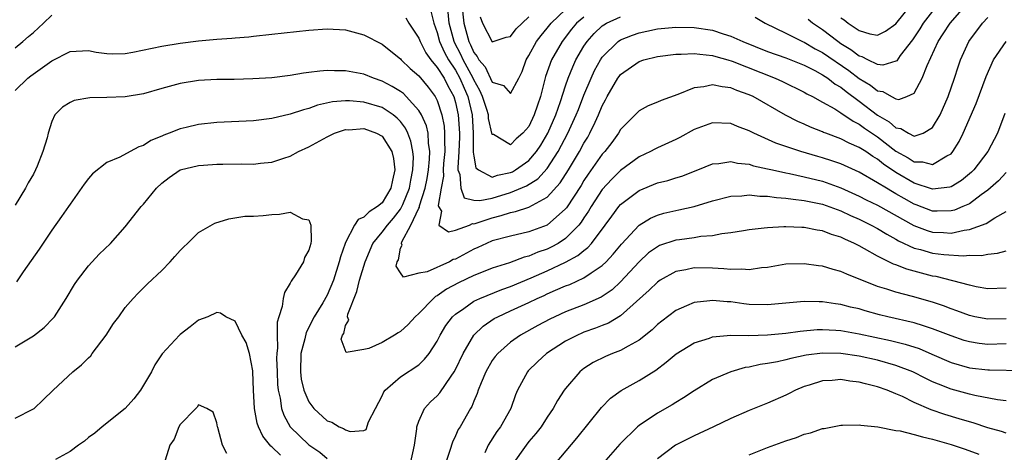
# Model space of a CAD drawing. Units: inches. Extents: x 2601000 to 2604000, y 1527000 to 1530000.
# Drawn here: x 2602252 to 2602359, y 1527412 to 1527459 of the extents above; entities that cross this region are included whole.
import ezdxf

# ---------------------------------------------------------------- set-up
doc = ezdxf.new("R2010")
doc.units = ezdxf.units.IN
doc.header["$MEASUREMENT"] = 0
doc.layers.add('LD26011527_2ft', color=254, linetype='Continuous')

msp = doc.modelspace()

# ---------------------------------------------------------------- linework, layer by layer
at = {"layer": 'LD26011527_2ft'}
for points, elevation in [([(2602331.66, 1527459.66), (2602332.75, 1527459), (2602335, 1527457.91), (2602336.82, 1527457), (2602337, 1527456.93), (2602338.21, 1527456.21), (2602339, 1527455.82), (2602341.85, 1527453.85), (2602343, 1527452.97), (2602344.24, 1527452.24), (2602345, 1527451.62), (2602345.56, 1527451.56), (2602346.5, 1527451), (2602347, 1527450.74), (2602347.31, 1527450.69), (2602348.17, 1527451), (2602349, 1527451.37), (2602349.87, 1527453), (2602350.4, 1527454.4), (2602351.59, 1527457), (2602352.16, 1527457.84), (2602352.91, 1527459), (2602355, 1527461.42)], 8224), ([(2602341, 1527459.59), (2602341.36, 1527459.36), (2602341.78, 1527459), (2602343, 1527458.19), (2602344.14, 1527457.86), (2602345, 1527457.71), (2602345.85, 1527458.15), (2602347, 1527458.94), (2602348.8, 1527461.2)], 8220), ([(2602296.33, 1527460.33), (2602296.63, 1527459), (2602297, 1527458), (2602297.26, 1527457), (2602297.8, 1527455.8), (2602298.25, 1527455), (2602299, 1527453.87), (2602299.49, 1527453), (2602299.93, 1527451.93), (2602300.34, 1527451), (2602300.81, 1527449), (2602300.94, 1527447), (2602300.94, 1527444.94), (2602301, 1527444.5), (2602301.23, 1527443.23), (2602301.5, 1527443), (2602303, 1527442.22), (2602303.57, 1527442.43), (2602305, 1527442.71), (2602305.2, 1527442.8), (2602305.53, 1527443), (2602307, 1527444.04), (2602307.84, 1527445), (2602308.3, 1527445.7), (2602309.06, 1527447), (2602309.93, 1527449), (2602310.45, 1527450.45), (2602311, 1527452.16), (2602311.29, 1527453), (2602311.77, 1527454.23), (2602312.13, 1527455), (2602313, 1527456.49), (2602313.34, 1527457), (2602314.11, 1527457.89), (2602315, 1527458.71), (2602315.17, 1527458.83), (2602315.45, 1527459), (2602317, 1527459.7)], 8224), ([(2602313, 1527459.67), (2602312.2, 1527459), (2602311.66, 1527458.34), (2602310.63, 1527457), (2602309.46, 1527455), (2602308.81, 1527453.19), (2602308.25, 1527451), (2602307.93, 1527450.07), (2602307.59, 1527449), (2602307, 1527447.73), (2602306.35, 1527447), (2602305.61, 1527446.39), (2602305, 1527445.74), (2602303.15, 1527446.85), (2602303, 1527446.88), (2602302.61, 1527448.61), (2602302.58, 1527449), (2602302.42, 1527449.58), (2602301.96, 1527451), (2602301.67, 1527451.67), (2602301, 1527452.84), (2602300.93, 1527453), (2602299.84, 1527455), (2602299.59, 1527455.59), (2602298.9, 1527456.9), (2602298.86, 1527457), (2602298.32, 1527459), (2602298.2, 1527460.2)], 8222), ([(2602299.7, 1527461), (2602299.92, 1527459), (2602300.46, 1527457), (2602300.64, 1527456.64), (2602301, 1527455.81), (2602301.37, 1527455.37), (2602301.55, 1527455), (2602302.23, 1527454.23), (2602303, 1527452.58), (2602304.22, 1527452.22), (2602305, 1527451.33), (2602305.9, 1527453), (2602306.27, 1527453.73), (2602306.71, 1527455), (2602307, 1527455.47), (2602307.83, 1527457), (2602308.33, 1527457.67), (2602309, 1527458.47), (2602309.41, 1527459), (2602311, 1527460.48)], 8220), ([(2602351, 1527460.32), (2602349.97, 1527459), (2602349.6, 1527458.4), (2602348.8, 1527457.2), (2602347.47, 1527455.47), (2602347.09, 1527454.91), (2602347, 1527454.85), (2602345.57, 1527454.43), (2602345, 1527454.49), (2602343.93, 1527455), (2602343.32, 1527455.32), (2602343, 1527455.39), (2602342.1, 1527456.1), (2602341, 1527456.76), (2602340.65, 1527457), (2602339, 1527458.27), (2602337.91, 1527459), (2602337.42, 1527459.42)], 8222), ([(2602251, 1527456.32), (2602251.86, 1527457), (2602252.46, 1527457.54), (2602253, 1527458), (2602254.11, 1527459), (2602255, 1527459.87)], 8226), ([(2602293.59, 1527459.59), (2602293.92, 1527459), (2602295, 1527457.37), (2602295.14, 1527457), (2602295.76, 1527455.76), (2602296.31, 1527455), (2602297, 1527454.19), (2602297.75, 1527453), (2602298.17, 1527452.17), (2602298.82, 1527451), (2602299, 1527450.36), (2602299.29, 1527449), (2602299.42, 1527447), (2602299.42, 1527446.58), (2602299.36, 1527445), (2602299.24, 1527443.24), (2602299.27, 1527443), (2602299.48, 1527442.52), (2602299.57, 1527441), (2602299.95, 1527439.95), (2602301, 1527439.71), (2602301.66, 1527439.66), (2602303, 1527439.93), (2602305, 1527440.54), (2602306.73, 1527441.27), (2602307.96, 1527442.04), (2602309, 1527443.15), (2602310.19, 1527445), (2602311.24, 1527447), (2602312.16, 1527449), (2602312.39, 1527449.61), (2602313, 1527451.14), (2602313.77, 1527453), (2602314.16, 1527453.85), (2602314.8, 1527455), (2602315, 1527455.29), (2602316.72, 1527457), (2602317, 1527457.19), (2602318.29, 1527457.71), (2602319, 1527457.97), (2602319.87, 1527458.13), (2602321, 1527458.38), (2602323, 1527458.56), (2602325, 1527458.54), (2602327, 1527458.23), (2602328.17, 1527457.83), (2602329, 1527457.59), (2602330.3, 1527457), (2602333, 1527455.93), (2602335, 1527455.22), (2602337, 1527454.43), (2602338.16, 1527453.84), (2602339, 1527453.39), (2602339.58, 1527453), (2602340.37, 1527452.37), (2602341, 1527452.02), (2602341.56, 1527451.56), (2602343, 1527450.51), (2602344.99, 1527448.99), (2602346.26, 1527448.26), (2602347, 1527447.6), (2602347.53, 1527447.53), (2602348.36, 1527447), (2602349, 1527446.7), (2602349.95, 1527447), (2602351, 1527447.63), (2602351.81, 1527449), (2602352.69, 1527451), (2602353.39, 1527453), (2602353.77, 1527454.23), (2602354.04, 1527455), (2602354.96, 1527457), (2602356.44, 1527459), (2602357, 1527459.62)], 8226), ([(2602301.7, 1527459.7), (2602301.96, 1527459), (2602303, 1527456.97), (2602304.51, 1527457.49), (2602305, 1527457.54), (2602305.62, 1527458.38), (2602306.25, 1527459), (2602307, 1527459.69)], 8218), ([(2602251, 1527451.65), (2602252.39, 1527453), (2602252.73, 1527453.27), (2602255, 1527454.9), (2602257, 1527455.91), (2602259, 1527456.01), (2602259.85, 1527455.85), (2602261, 1527455.69), (2602261.67, 1527455.67), (2602263, 1527455.7), (2602263.84, 1527455.84), (2602267, 1527456.49), (2602269, 1527456.83), (2602271, 1527457.09), (2602273, 1527457.27), (2602274.63, 1527457.37), (2602275, 1527457.42), (2602276.48, 1527457.52), (2602277, 1527457.59), (2602279, 1527457.79), (2602283, 1527458.26), (2602285, 1527458.39), (2602287, 1527458.27), (2602289, 1527457.74), (2602291, 1527456.71), (2602291.96, 1527455.96), (2602293, 1527455.11), (2602293.09, 1527455), (2602294.06, 1527454.06), (2602295, 1527453.25), (2602296.02, 1527452.02), (2602296.79, 1527451), (2602297, 1527450.59), (2602297.52, 1527449), (2602297.77, 1527447.77), (2602297.82, 1527447), (2602297.79, 1527446.21), (2602297.83, 1527445), (2602297.71, 1527443.71), (2602297.67, 1527443), (2602297.69, 1527442.31), (2602297.44, 1527441), (2602297.12, 1527439.12), (2602297.16, 1527439), (2602297.49, 1527438.51), (2602297.17, 1527437), (2602298.24, 1527436.24), (2602299, 1527436.45), (2602300.53, 1527437), (2602300.85, 1527437.15), (2602301, 1527437.12), (2602301.16, 1527437.16), (2602303, 1527437.79), (2602303.98, 1527438.02), (2602305, 1527438.36), (2602305.54, 1527438.46), (2602307, 1527438.96), (2602309, 1527440.04), (2602310.41, 1527441.59), (2602311.32, 1527443), (2602312.5, 1527445), (2602313, 1527445.94), (2602313.41, 1527446.59), (2602313.65, 1527447), (2602314.21, 1527448.21), (2602314.6, 1527449), (2602315, 1527449.99), (2602315.36, 1527450.64), (2602315.53, 1527451), (2602316.7, 1527453), (2602316.82, 1527453.18), (2602317, 1527453.41), (2602319, 1527454.83), (2602319.52, 1527455), (2602321, 1527455.36), (2602323, 1527455.61), (2602323.61, 1527455.61), (2602325, 1527455.71), (2602325.61, 1527455.61), (2602327, 1527455.49), (2602327.37, 1527455.37), (2602328.68, 1527455), (2602329.15, 1527454.85), (2602333.82, 1527453), (2602334.63, 1527452.63), (2602337, 1527451.48), (2602337.3, 1527451.3), (2602337.92, 1527451), (2602339, 1527450.41), (2602340.35, 1527449.65), (2602341, 1527449.24), (2602342.32, 1527448.32), (2602343, 1527448), (2602343.57, 1527447.57), (2602345, 1527446.61), (2602347, 1527445.05), (2602348.32, 1527444.32), (2602349, 1527443.89), (2602349.9, 1527443.9), (2602351, 1527443.59), (2602352.55, 1527444.55), (2602353, 1527444.77), (2602353.21, 1527445), (2602353.89, 1527446.11), (2602354.33, 1527447), (2602355.75, 1527450.25), (2602356.82, 1527453.18), (2602357.63, 1527455), (2602359, 1527457)], 8228), ([(2602358.86, 1527449.14), (2602358.06, 1527447), (2602357.02, 1527445), (2602355.48, 1527443), (2602355.24, 1527442.76), (2602354.14, 1527441.86), (2602353, 1527441.16), (2602352.88, 1527441.12), (2602351, 1527440.9), (2602349, 1527441.55), (2602347, 1527442.72), (2602345.64, 1527443.64), (2602345, 1527444.17), (2602344.47, 1527444.47), (2602343.71, 1527445), (2602343, 1527445.46), (2602341.91, 1527445.91), (2602341, 1527446.39), (2602339.37, 1527447), (2602339.1, 1527447.1), (2602339, 1527447.16), (2602337.67, 1527447.67), (2602337, 1527447.98), (2602336.29, 1527448.29), (2602334.97, 1527448.97), (2602331.43, 1527451), (2602331, 1527451.21), (2602329.67, 1527451.67), (2602329, 1527451.97), (2602328.05, 1527452.05), (2602327, 1527452.29), (2602326.06, 1527452.06), (2602325, 1527451.95), (2602323.23, 1527451.23), (2602321.41, 1527450.59), (2602321, 1527450.38), (2602320, 1527450), (2602319, 1527449.45), (2602317, 1527447.41), (2602316.77, 1527447), (2602316.02, 1527445.98), (2602315.26, 1527445), (2602315, 1527444.72), (2602313.46, 1527442.54), (2602313, 1527441.86), (2602312.68, 1527441.32), (2602311.11, 1527438.89), (2602311, 1527438.75), (2602309, 1527436.99), (2602307, 1527436.25), (2602305, 1527435.79), (2602303, 1527435.26), (2602302.37, 1527435), (2602301.45, 1527434.55), (2602301, 1527434.37), (2602299, 1527433.29), (2602298.76, 1527433.24), (2602298.35, 1527433), (2602295.91, 1527431.91), (2602295, 1527431.76), (2602293.33, 1527431.33), (2602293, 1527431.8), (2602292.53, 1527432.53), (2602292.64, 1527433), (2602292.78, 1527433.22), (2602293, 1527434.46), (2602293.2, 1527434.8), (2602293.12, 1527435), (2602293.16, 1527435.16), (2602294.14, 1527437), (2602295, 1527438.84), (2602295.06, 1527438.94), (2602295.08, 1527439.08), (2602295.7, 1527441), (2602295.92, 1527442.08), (2602296.06, 1527443), (2602296.18, 1527444.18), (2602296.21, 1527445), (2602296.06, 1527445.94), (2602296.02, 1527447), (2602295.83, 1527447.83), (2602295.3, 1527449), (2602295, 1527449.5), (2602293.64, 1527451), (2602293.32, 1527451.32), (2602293, 1527451.56), (2602292.11, 1527452.11), (2602291, 1527452.69), (2602290.07, 1527453), (2602289, 1527453.44), (2602287, 1527453.82), (2602285.81, 1527453.81), (2602285, 1527453.84), (2602284.21, 1527453.79), (2602283, 1527453.62), (2602282.45, 1527453.55), (2602281, 1527453.31), (2602279, 1527453.06), (2602276.92, 1527452.92), (2602274.88, 1527452.88), (2602273, 1527452.87), (2602271, 1527452.76), (2602269, 1527452.43), (2602268.21, 1527452.21), (2602267, 1527451.89), (2602265, 1527451.31), (2602263, 1527450.98), (2602261, 1527450.89), (2602259.14, 1527450.86), (2602257.43, 1527450.57), (2602257, 1527450.37), (2602256.17, 1527449.83), (2602255.32, 1527449), (2602255, 1527448.3), (2602254.62, 1527447), (2602254.5, 1527446.5), (2602254.04, 1527445), (2602253.42, 1527443.42), (2602253.23, 1527443), (2602253, 1527442.55), (2602252.42, 1527441.58), (2602252.13, 1527441), (2602251, 1527439.18)], 8230), ([(2602359, 1527442.74), (2602358.18, 1527441.82), (2602357, 1527440.79), (2602356.3, 1527440.3), (2602355, 1527439.32), (2602354.28, 1527439), (2602353.38, 1527438.62), (2602353, 1527438.53), (2602351.5, 1527438.5), (2602351, 1527438.52), (2602349.21, 1527439.21), (2602349, 1527439.27), (2602347.89, 1527439.89), (2602347, 1527440.41), (2602346.62, 1527440.62), (2602345.97, 1527441), (2602345, 1527441.61), (2602343, 1527442.76), (2602341, 1527443.66), (2602340.01, 1527444), (2602339, 1527444.33), (2602338.47, 1527444.47), (2602336.62, 1527445), (2602333.92, 1527445.92), (2602331.51, 1527447), (2602331, 1527447.27), (2602329.75, 1527447.75), (2602329, 1527448.07), (2602327, 1527448.15), (2602325, 1527447.4), (2602323.46, 1527446.54), (2602323, 1527446.31), (2602321, 1527445.4), (2602320.73, 1527445.27), (2602320.24, 1527445), (2602319, 1527444.42), (2602317, 1527442.96), (2602316.02, 1527441.98), (2602315, 1527440.88), (2602313.78, 1527439), (2602313.49, 1527438.5), (2602313, 1527437.78), (2602312.7, 1527437.3), (2602312.45, 1527437), (2602311, 1527435.53), (2602310.18, 1527435), (2602309.43, 1527434.58), (2602309, 1527434.38), (2602307.97, 1527434.03), (2602307, 1527433.6), (2602306.5, 1527433.5), (2602304.89, 1527432.89), (2602303, 1527432.29), (2602301.83, 1527431.84), (2602301, 1527431.5), (2602299.31, 1527430.69), (2602298.01, 1527429.99), (2602297, 1527429.28), (2602296.81, 1527429.19), (2602296.6, 1527429), (2602295, 1527427.37), (2602294.6, 1527427), (2602293.85, 1527426.15), (2602293, 1527425.39), (2602292.74, 1527425.26), (2602292.36, 1527425), (2602291, 1527424.19), (2602289.55, 1527423.55), (2602289, 1527423.42), (2602287.1, 1527423.1), (2602286.55, 1527424.55), (2602286.7, 1527425), (2602286.82, 1527425.18), (2602287, 1527426.05), (2602287.38, 1527426.62), (2602287.24, 1527427), (2602287.27, 1527427.27), (2602288.25, 1527429.75), (2602288.54, 1527431), (2602289.16, 1527433), (2602290.01, 1527435), (2602291, 1527436.21), (2602291.58, 1527437), (2602292.26, 1527437.74), (2602293, 1527438.73), (2602293.16, 1527439), (2602293.25, 1527439.25), (2602293.98, 1527441), (2602294.12, 1527441.88), (2602294.36, 1527443), (2602294.41, 1527444.41), (2602294.36, 1527445), (2602294.15, 1527446.15), (2602293.81, 1527447), (2602293.56, 1527447.56), (2602293, 1527448.28), (2602292.66, 1527448.66), (2602292.21, 1527449), (2602291, 1527449.8), (2602289, 1527450.4), (2602287.45, 1527450.55), (2602287, 1527450.55), (2602285.58, 1527450.42), (2602283.95, 1527450.05), (2602283, 1527449.7), (2602282.43, 1527449.57), (2602281, 1527449.07), (2602279, 1527448.6), (2602277, 1527448.36), (2602273, 1527448.18), (2602271, 1527447.97), (2602269.64, 1527447.64), (2602269, 1527447.5), (2602267.79, 1527447), (2602267.21, 1527446.79), (2602267, 1527446.68), (2602265.8, 1527446.2), (2602265, 1527445.66), (2602264.48, 1527445.52), (2602263.53, 1527445), (2602262.41, 1527444.41), (2602261, 1527443.81), (2602259.43, 1527442.57), (2602259, 1527442.07), (2602258.54, 1527441.46), (2602257, 1527439.28), (2602256.83, 1527439), (2602256.08, 1527437.92), (2602255, 1527436.44), (2602253.64, 1527434.36), (2602251.89, 1527431.89), (2602251.17, 1527430.82)], 8232), ([(2602251, 1527423.73), (2602253, 1527424.92), (2602254.19, 1527425.81), (2602255.17, 1527426.83), (2602255.3, 1527427), (2602256.57, 1527429), (2602257.47, 1527430.53), (2602257.79, 1527431), (2602259, 1527432.55), (2602260.17, 1527433.83), (2602261.41, 1527435), (2602263, 1527436.81), (2602264.73, 1527439), (2602265, 1527439.28), (2602266.4, 1527441), (2602267, 1527441.56), (2602267.81, 1527442.19), (2602269, 1527443.02), (2602271, 1527443.49), (2602271.53, 1527443.53), (2602273, 1527443.63), (2602273.65, 1527443.65), (2602275.68, 1527443.68), (2602277, 1527443.65), (2602277.75, 1527443.75), (2602279, 1527443.85), (2602280.29, 1527444.29), (2602281, 1527444.51), (2602281.9, 1527445), (2602283, 1527445.51), (2602285, 1527446.62), (2602285.82, 1527447), (2602287, 1527447.4), (2602287.39, 1527447.39), (2602289, 1527447.52), (2602290.41, 1527447), (2602291, 1527446.68), (2602292.05, 1527445), (2602292.25, 1527444.25), (2602292.38, 1527443), (2602292.12, 1527441.88), (2602291.96, 1527441), (2602291, 1527439.42), (2602290.49, 1527439), (2602289.58, 1527438.42), (2602289, 1527437.85), (2602288.39, 1527437.61), (2602287.99, 1527437), (2602287, 1527435.11), (2602286.96, 1527435), (2602286.47, 1527433.53), (2602286.34, 1527433), (2602285.69, 1527431), (2602285, 1527429.36), (2602284.53, 1527428.53), (2602283.6, 1527427), (2602282.72, 1527425.28), (2602282.58, 1527424.58), (2602282.16, 1527423), (2602282.1, 1527421), (2602282.2, 1527420.2), (2602282.47, 1527419), (2602283, 1527417.72), (2602283.55, 1527417), (2602285, 1527415.65), (2602285.51, 1527415.51), (2602286.33, 1527415), (2602286.81, 1527414.81), (2602287, 1527414.67), (2602287.53, 1527414.47), (2602289, 1527414.59), (2602289.28, 1527414.72), (2602289.53, 1527415.53), (2602290.28, 1527417), (2602291, 1527418.36), (2602291.2, 1527418.8), (2602291.35, 1527419), (2602293, 1527420.44), (2602295, 1527421.75), (2602295.64, 1527422.36), (2602296.13, 1527423), (2602297, 1527424.34), (2602297.33, 1527425), (2602297.96, 1527426.04), (2602298.68, 1527427), (2602299, 1527427.29), (2602299.91, 1527427.91), (2602301, 1527428.69), (2602301.64, 1527429), (2602304.04, 1527429.96), (2602305, 1527430.29), (2602307.23, 1527431.23), (2602309, 1527432.01), (2602311, 1527432.94), (2602312.34, 1527433.66), (2602313, 1527434.23), (2602313.44, 1527434.56), (2602313.81, 1527435), (2602315.32, 1527437), (2602316.02, 1527437.98), (2602316.8, 1527439), (2602317, 1527439.23), (2602319, 1527440.76), (2602321, 1527441.59), (2602322.13, 1527441.87), (2602323, 1527442.15), (2602323.66, 1527442.34), (2602325.4, 1527443), (2602327, 1527443.67), (2602327.71, 1527443.71), (2602329, 1527443.92), (2602329.73, 1527443.73), (2602331, 1527443.62), (2602331.46, 1527443.46), (2602333, 1527443.14), (2602333.56, 1527443), (2602335, 1527442.68), (2602335.39, 1527442.61), (2602337, 1527442.25), (2602339, 1527441.77), (2602341, 1527441.07), (2602343, 1527440.15), (2602343.76, 1527439.75), (2602345, 1527439.15), (2602348.94, 1527436.94), (2602350.39, 1527436.39), (2602351, 1527436.22), (2602352.18, 1527436.18), (2602353, 1527436.12), (2602354.45, 1527436.45), (2602355, 1527436.5), (2602356.84, 1527437.16), (2602357.78, 1527437.78), (2602359, 1527438.46)], 8234), ([(2602294.11, 1527411), (2602294.54, 1527413), (2602294.77, 1527414.77), (2602294.78, 1527415), (2602295, 1527415.63), (2602295.61, 1527417), (2602296.29, 1527417.71), (2602297, 1527418.37), (2602297.3, 1527418.7), (2602298.53, 1527420.53), (2602298.87, 1527421), (2602299, 1527421.24), (2602299.82, 1527423), (2602301, 1527425), (2602302.02, 1527425.98), (2602303.21, 1527426.79), (2602303.6, 1527427), (2602305, 1527427.63), (2602307, 1527428.56), (2602307.9, 1527429), (2602308.67, 1527429.33), (2602309, 1527429.5), (2602309.89, 1527429.89), (2602311, 1527430.36), (2602311.47, 1527430.53), (2602313, 1527431.23), (2602313.78, 1527431.78), (2602315, 1527432.59), (2602315.43, 1527433), (2602316.19, 1527433.81), (2602317.08, 1527434.92), (2602319, 1527436.98), (2602320.25, 1527437.75), (2602321, 1527438.09), (2602321.71, 1527438.29), (2602323, 1527438.59), (2602323.35, 1527438.65), (2602325, 1527439.02), (2602327, 1527439.62), (2602329, 1527440.13), (2602330.19, 1527440.19), (2602331, 1527440.28), (2602332.16, 1527440.16), (2602333, 1527440.16), (2602334, 1527440), (2602335, 1527439.94), (2602335.8, 1527439.8), (2602337, 1527439.68), (2602337.55, 1527439.55), (2602339, 1527439.27), (2602341, 1527438.54), (2602342.04, 1527438.04), (2602343, 1527437.64), (2602344.3, 1527437), (2602345, 1527436.62), (2602345.99, 1527435.99), (2602347, 1527435.46), (2602347.28, 1527435.28), (2602349, 1527434.49), (2602349.68, 1527434.32), (2602351, 1527433.94), (2602352.22, 1527433.78), (2602354.37, 1527433.63), (2602355, 1527433.7), (2602356.32, 1527433.68), (2602357, 1527433.82), (2602358.07, 1527433.93), (2602359, 1527434.2)], 8236), ([(2602251, 1527415.93), (2602253, 1527416.95), (2602253.07, 1527417), (2602254.07, 1527417.93), (2602255.16, 1527419), (2602257.3, 1527421), (2602258.26, 1527421.74), (2602259, 1527422.51), (2602259.25, 1527422.75), (2602259.42, 1527423), (2602260.94, 1527425), (2602261.74, 1527426.26), (2602262.3, 1527427), (2602263, 1527427.99), (2602263.87, 1527429), (2602264.43, 1527429.57), (2602265.43, 1527430.57), (2602267, 1527432.05), (2602267.92, 1527433), (2602268.43, 1527433.57), (2602269, 1527434.22), (2602269.39, 1527434.61), (2602269.81, 1527435), (2602271, 1527436.17), (2602272.79, 1527437.21), (2602274.31, 1527437.69), (2602276.04, 1527437.96), (2602277, 1527437.97), (2602278.05, 1527438.05), (2602279, 1527438.16), (2602279.82, 1527438.18), (2602281, 1527438.39), (2602282.32, 1527437.68), (2602283, 1527437.58), (2602283.24, 1527437), (2602283.28, 1527435.27), (2602283.22, 1527435), (2602283, 1527434.26), (2602282.55, 1527433.45), (2602282.43, 1527433), (2602281.55, 1527431.55), (2602281.11, 1527430.89), (2602281, 1527430.66), (2602280.37, 1527429.63), (2602280.22, 1527429), (2602280.1, 1527428.1), (2602279.75, 1527427), (2602279.58, 1527426.42), (2602279.57, 1527425), (2602279.61, 1527423.61), (2602279.53, 1527423), (2602279.51, 1527422.49), (2602279.55, 1527421), (2602279.6, 1527419.6), (2602279.67, 1527419), (2602279.89, 1527418.11), (2602280.05, 1527417), (2602280.28, 1527416.28), (2602281, 1527414.99), (2602283, 1527413.04), (2602284.23, 1527412.23), (2602285, 1527411.56)], 8236), ([(2602359, 1527430.11), (2602357, 1527430.05), (2602355.73, 1527430.27), (2602355, 1527430.44), (2602351.38, 1527431.38), (2602351, 1527431.44), (2602348.17, 1527432.17), (2602347, 1527432.64), (2602346.73, 1527432.73), (2602345, 1527433.59), (2602343.59, 1527434.41), (2602343, 1527434.73), (2602342.47, 1527435), (2602341.44, 1527435.44), (2602341, 1527435.66), (2602339.97, 1527435.96), (2602339, 1527436.35), (2602338.43, 1527436.43), (2602337, 1527436.73), (2602336.73, 1527436.73), (2602335, 1527436.81), (2602334.79, 1527436.79), (2602333, 1527436.7), (2602332.64, 1527436.64), (2602331, 1527436.46), (2602330.37, 1527436.37), (2602329, 1527436.13), (2602328.03, 1527436.03), (2602327, 1527435.82), (2602325.73, 1527435.73), (2602325, 1527435.6), (2602323.4, 1527435.4), (2602323, 1527435.33), (2602321.25, 1527434.75), (2602321, 1527434.63), (2602320.05, 1527433.95), (2602319, 1527433), (2602317, 1527430.82), (2602316.06, 1527429.94), (2602315, 1527429.22), (2602314.86, 1527429.14), (2602313, 1527428.3), (2602311, 1527427.53), (2602309.82, 1527427), (2602309.27, 1527426.73), (2602307.96, 1527426.04), (2602306.1, 1527425), (2602305, 1527424.23), (2602303.6, 1527423), (2602303.32, 1527422.68), (2602303, 1527422.23), (2602302.29, 1527421), (2602301.78, 1527419.78), (2602301.48, 1527419), (2602301.37, 1527418.63), (2602301, 1527417.79), (2602300.78, 1527417.22), (2602300.64, 1527417), (2602299.5, 1527415), (2602299.3, 1527414.7), (2602299, 1527414), (2602298.66, 1527413.34), (2602298.4, 1527412.4), (2602297.25, 1527409)], 8238), ([(2602359, 1527426.77), (2602357, 1527426.72), (2602355.59, 1527427), (2602355, 1527427.14), (2602353.65, 1527427.65), (2602353, 1527427.86), (2602352.18, 1527428.18), (2602351, 1527428.57), (2602348.79, 1527429.21), (2602347, 1527429.66), (2602346, 1527430), (2602345, 1527430.29), (2602341.63, 1527431.63), (2602341, 1527431.94), (2602340.15, 1527432.15), (2602339, 1527432.52), (2602338.56, 1527432.56), (2602337, 1527432.78), (2602335, 1527432.72), (2602333, 1527432.38), (2602332.34, 1527432.34), (2602331, 1527432.13), (2602330.2, 1527432.2), (2602329, 1527432.16), (2602328.24, 1527432.24), (2602327, 1527432.3), (2602325, 1527432.32), (2602324.11, 1527432.11), (2602323, 1527431.93), (2602321.32, 1527431), (2602321, 1527430.78), (2602320.11, 1527429.89), (2602317, 1527427.09), (2602315.69, 1527426.31), (2602315, 1527426.05), (2602314.26, 1527425.74), (2602313, 1527425.31), (2602312.78, 1527425.22), (2602312.28, 1527425), (2602311, 1527424.33), (2602308.93, 1527423), (2602307.92, 1527422.08), (2602306.91, 1527421.09), (2602306.83, 1527421), (2602305.76, 1527419), (2602305.53, 1527418.47), (2602305.02, 1527417), (2602303.91, 1527415), (2602303.51, 1527414.49), (2602302.55, 1527413), (2602302.18, 1527412.17)], 8240), ([(2602359, 1527424.03), (2602357, 1527423.96), (2602356.07, 1527424.07), (2602355, 1527424.25), (2602354.42, 1527424.42), (2602353, 1527424.91), (2602351, 1527425.69), (2602350.01, 1527425.99), (2602349, 1527426.33), (2602346.11, 1527427), (2602345.22, 1527427.22), (2602343.65, 1527427.65), (2602343, 1527427.85), (2602342.06, 1527428.06), (2602341, 1527428.35), (2602340.41, 1527428.41), (2602339, 1527428.63), (2602338.62, 1527428.62), (2602337, 1527428.66), (2602333, 1527428.3), (2602331, 1527428.35), (2602330.41, 1527428.41), (2602329, 1527428.61), (2602328.62, 1527428.62), (2602327, 1527428.78), (2602326.73, 1527428.73), (2602325, 1527428.55), (2602324.18, 1527428.18), (2602323, 1527427.69), (2602321.47, 1527426.53), (2602321, 1527426.14), (2602320.42, 1527425.58), (2602319, 1527424.43), (2602317.8, 1527423.8), (2602317, 1527423.33), (2602316.12, 1527423), (2602315.33, 1527422.67), (2602313.99, 1527422.01), (2602313, 1527421.36), (2602312.79, 1527421.21), (2602312.54, 1527421), (2602311, 1527419.19), (2602310.86, 1527419), (2602310.12, 1527417.88), (2602309.66, 1527417), (2602309, 1527416.06), (2602308.32, 1527415), (2602307.74, 1527414.26), (2602307, 1527413.39), (2602306.69, 1527413), (2602305.16, 1527410.84)], 8242), ([(2602279.92, 1527411.92), (2602279, 1527412.82), (2602278.89, 1527412.89), (2602277.99, 1527413.99), (2602277.54, 1527415), (2602277.39, 1527415.39), (2602277.1, 1527417), (2602277, 1527419), (2602276.93, 1527421), (2602276.9, 1527421.1), (2602276.54, 1527423), (2602276.19, 1527424.19), (2602275.7, 1527425), (2602275, 1527426.5), (2602273.96, 1527427), (2602273.4, 1527427.4), (2602273, 1527427.46), (2602272.02, 1527427), (2602271, 1527426.61), (2602270.1, 1527425.9), (2602269, 1527425.07), (2602268.93, 1527425), (2602267.05, 1527422.95), (2602266.25, 1527421.75), (2602265.87, 1527421), (2602264.68, 1527419), (2602263.95, 1527418.05), (2602263, 1527416.98), (2602260.49, 1527415), (2602259.7, 1527414.3), (2602259, 1527413.82), (2602258.56, 1527413.44), (2602257.9, 1527413), (2602257, 1527412.32), (2602255.42, 1527411.42)], 8238), ([(2602309.89, 1527411), (2602312.23, 1527413.77), (2602314.91, 1527417.09), (2602315.89, 1527418.11), (2602317.04, 1527418.96), (2602319, 1527420.03), (2602320.82, 1527421.18), (2602321.97, 1527422.03), (2602323.04, 1527422.96), (2602325, 1527424.16), (2602326.68, 1527424.68), (2602327, 1527424.8), (2602329, 1527424.98), (2602330.96, 1527424.96), (2602333, 1527425.01), (2602335, 1527425.21), (2602336.56, 1527425.44), (2602338.4, 1527425.6), (2602339, 1527425.62), (2602340.46, 1527425.54), (2602341, 1527425.5), (2602343, 1527425.14), (2602346.4, 1527424.4), (2602348.01, 1527424.01), (2602349.52, 1527423.52), (2602350.92, 1527422.92), (2602353, 1527422.01), (2602355, 1527421.43), (2602357, 1527421.2), (2602357.21, 1527421.21), (2602360.86, 1527421.14)], 8244), ([(2602359, 1527417.82), (2602358.07, 1527417.93), (2602355.6, 1527418.4), (2602355, 1527418.55), (2602353, 1527419.1), (2602351.63, 1527419.63), (2602351, 1527419.92), (2602350.27, 1527420.27), (2602348.83, 1527421), (2602347, 1527421.69), (2602345, 1527422.25), (2602343, 1527422.69), (2602341, 1527423), (2602339, 1527423.04), (2602337.2, 1527422.8), (2602335.54, 1527422.46), (2602335, 1527422.31), (2602334.09, 1527422.09), (2602333, 1527421.89), (2602332.2, 1527421.8), (2602331, 1527421.51), (2602330.55, 1527421.45), (2602328.99, 1527421.01), (2602327, 1527420.16), (2602325, 1527418.93), (2602323.85, 1527418.15), (2602323, 1527417.65), (2602322.61, 1527417.39), (2602321, 1527416.48), (2602319, 1527415.13), (2602318.84, 1527415), (2602316.9, 1527413.1), (2602314.1, 1527409.9)], 8246), ([(2602359, 1527414.3), (2602358.49, 1527414.49), (2602357, 1527414.9), (2602355.42, 1527415.42), (2602355, 1527415.54), (2602353.88, 1527415.88), (2602352.34, 1527416.34), (2602350.85, 1527416.85), (2602349, 1527417.65), (2602347.71, 1527418.29), (2602347, 1527418.6), (2602346.06, 1527419), (2602345, 1527419.37), (2602343.69, 1527419.69), (2602343, 1527419.87), (2602341.98, 1527419.98), (2602341, 1527420.16), (2602340.05, 1527420.05), (2602339, 1527420.02), (2602337.54, 1527419.54), (2602337, 1527419.38), (2602336.06, 1527419), (2602335.37, 1527418.63), (2602335, 1527418.46), (2602333, 1527417.58), (2602331, 1527416.76), (2602329, 1527415.91), (2602327.11, 1527415), (2602325, 1527414.01), (2602322.99, 1527413.01), (2602321, 1527411.49)], 8248), ([(2602274.08, 1527412.08), (2602273.61, 1527413), (2602273.09, 1527414.91), (2602273.06, 1527415), (2602273, 1527415.45), (2602272.59, 1527416.59), (2602271.92, 1527417), (2602271, 1527417.39), (2602270.85, 1527417.15), (2602270.69, 1527417), (2602269, 1527415.24), (2602268.85, 1527415), (2602268.34, 1527413.66), (2602267.88, 1527413), (2602267.35, 1527411.35)], 8240), ([(2602331, 1527411.93), (2602333, 1527412.75), (2602335, 1527413.46), (2602336.18, 1527413.82), (2602337, 1527414.18), (2602337.67, 1527414.33), (2602339, 1527414.8), (2602339.18, 1527414.82), (2602341, 1527415.18), (2602341.17, 1527415.17), (2602343, 1527415.22), (2602343.17, 1527415.17), (2602345.02, 1527414.98), (2602347, 1527414.61), (2602347.45, 1527414.55), (2602349, 1527414.16), (2602349.89, 1527413.89), (2602351, 1527413.65), (2602353, 1527413.06), (2602354.55, 1527412.55), (2602356.02, 1527412.02)], 8250)]:
    msp.add_lwpolyline(points, dxfattribs=dict(at, elevation=elevation))

doc.saveas('drawing.dxf')
